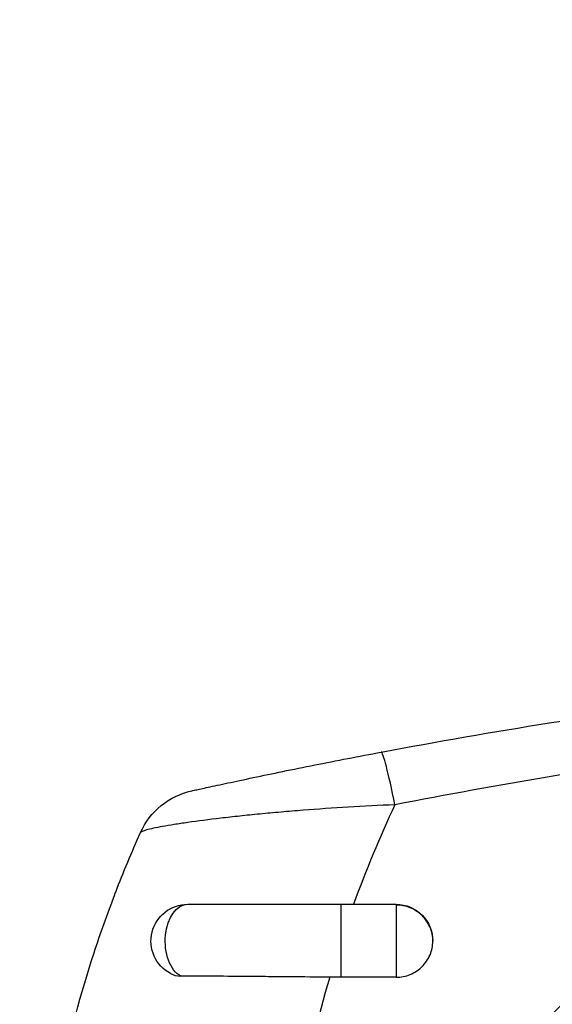
# Model space of a CAD drawing. Units: millimetres. Extents: x -3597 to 6042, y -5325 to 3438.
# Drawn here: x 3134 to 3156, y 13 to 54 of the extents above; entities that cross this region are included whole.
import ezdxf

# ---------------------------------------------------------------- set-up
doc = ezdxf.new("R2010")
doc.units = ezdxf.units.MM
doc.header["$LTSCALE"] = 20
doc.layers.add('2d', color=230, linetype='Continuous')
doc.layers.add('ASTMF3101-TrainingEnvelope_Hatch', color=222, linetype='Continuous')

msp = doc.modelspace()

# ---------------------------------------------------------------- hatches: boundary and pattern name
at = {"layer": 'ASTMF3101-TrainingEnvelope_Hatch'}
h = msp.add_hatch(dxfattribs=at)
h.set_pattern_fill('ANSI31', color=256, scale=100)
h.paths.add_polyline_path([(4845.98, 296.41, 0.414214), (4795.98, 346.41), (3541.239, 346.41, 0.611885), (2252.739, 1293.631, 0.091763), (2075.993, 1337.02), (145.693, 1448.558, 0.185663), (-196.212, 1339.253, 0.568074), (-1377.006, 346.41), (-2631.98, 346.41, 0.414214), (-2681.98, 296.41), (-2681.98, -296.41, 0.414214), (-2631.98, -346.41), (-1091, -346.41), (-1091, -2164.761, 0.414214), (-1041, -2214.761), (-50.761, -2214.761), (-50.761, -3195.2), (-450, -3195.2, 0.414214), (-700, -3445.2), (-700, -4160.41, 0.414214), (-450, -4410.41), (450, -4410.41, 0.414214), (700, -4160.41), (700, -3445.2, 0.219567), (612.246, -3255), (1551.754, -3255, 0.219567), (1464, -3445.2), (1464, -4160.41, 0.414214), (1714, -4410.41), (2614, -4410.41, 0.414214), (2864, -4160.41), (2864, -3445.2, 0.334131), (2683.311, -3205), (3746, -3205, 0.414214), (4246, -2705, 0.414214), (3746, -2205), (3275.994, -2205, 0.239213), (3296.8, -2164), (3296.8, -336.722, 0.159595), (3326.38, -346.41), (4795.98, -346.41, 0.414214), (4845.98, -296.41)])
h.paths.add_polyline_path([(9, -244.083), (48.285, -251.13), (2018.307, -366.558), (2113.2, -363.009), (2113.2, -2155), (9, -2155)], flags=16)
h.paths.add_polyline_path([(500, 2023.41, 1), (-500, 2023.41, 1)])
h.paths.add_polyline_path([(2664, 2023.41, 1), (1664, 2023.41, 1)])

# ---------------------------------------------------------------- linework, layer by layer
at = {"layer": '2d'}
for p, q in [((3147.499, 17.5), (3147.499, 14.527)), ((3147.499, 17.5), (3149.751, 17.5)), ((3149.751, 17.5), (3149.751, 14.527)), ((3149.751, 14.527), (3147.499, 14.527))]:
    msp.add_line(p, q, dxfattribs=at)
at = {"layer": '2d', "extrusion": (0, 0, -1)}
for centre, radius, start, end in [((-3142.059, 19.195), 3, 24.1515, 77.5525), ((-3141.251, 16), 1.5, 298.1091, 90), ((-3149.751, 16), 1.5, 90, 180)]:
    msp.add_arc(centre, radius, start, end, dxfattribs=at)
at = {"layer": '2d'}
msp.add_ellipse((3149.703, 20.756), major_axis=(-0.554, 2.948), ratio=0.050964, start_param=-1.305844, end_param=0, dxfattribs=at)
at = {"layer": '2d', "extrusion": (0, 0, -1)}
msp.add_ellipse((3141.251, 16), major_axis=(0, 1.5), ratio=0.612363, start_param=3.46154, end_param=6.283185, dxfattribs=at)
at = {"layer": '2d'}
for points, knots in [([(3156, 24.893), (3161.245, 25.728), (3166.506, 26.394), (3173.801, 27.083), (3175.82, 27.249), (3177.842, 27.391)], [0.00693907, 0.00693907, 0.00693907, 0.00693907, 0.02285308, 0.02285308, 0.02893187, 0.02893187, 0.02893187, 0.02893187]), ([(3178.111, 25.342), (3176.588, 25.232), (3175.067, 25.107), (3167.676, 24.428), (3161.827, 23.672), (3156, 22.696)], [0.0194938, 0.0194938, 0.0194938, 0.0194938, 0.02407523, 0.02407523, 0.04176878, 0.04176878, 0.04176878, 0.04176878]), ([(3141.413, 22.124), (3141.413, 22.124), (3141.469, 22.137), (3141.638, 22.174), (3141.709, 22.19), (3141.878, 22.227), (3141.976, 22.248), (3142.195, 22.296), (3142.318, 22.322), (3142.587, 22.381), (3142.734, 22.412), (3143.2, 22.512), (3143.547, 22.586), (3144.305, 22.745), (3144.709, 22.829), (3145.548, 23.001), (3145.989, 23.09), (3147.322, 23.356), (3148.228, 23.531), (3149.149, 23.704)], [0, 0, 0, 0, 0.00139539, 0.00139539, 0.00209308, 0.00209308, 0.00279078, 0.00279078, 0.00348847, 0.00348847, 0.00418616, 0.00418616, 0.00558155, 0.00558155, 0.00697694, 0.00697694, 0.00837233, 0.00837233, 0.0111631, 0.0111631, 0.0111631, 0.0111631]), ([(3149.703, 21.555), (3149.061, 21.529), (3148.428, 21.497), (3147.179, 21.423), (3146.563, 21.38), (3145.654, 21.309), (3145.351, 21.284), (3144.762, 21.232), (3144.475, 21.205), (3143.914, 21.151), (3143.64, 21.123), (3143.109, 21.066), (3142.849, 21.037), (3142.107, 20.95), (3141.658, 20.892), (3141.056, 20.806), (3140.868, 20.778), (3140.524, 20.724), (3140.367, 20.697), (3140.084, 20.646), (3139.958, 20.622), (3139.738, 20.574), (3139.644, 20.552), (3139.418, 20.488), (3139.335, 20.452), (3139.321, 20.42)], [0, 0, 0, 0, 0.0018955, 0.0018955, 0.00379099, 0.00379099, 0.00473874, 0.00473874, 0.00568649, 0.00568649, 0.00663424, 0.00663424, 0.00758198, 0.00758198, 0.00947748, 0.00947748, 0.01042523, 0.01042523, 0.01137298, 0.01137298, 0.01232073, 0.01232073, 0.01326847, 0.01326847, 0.01516397, 0.01516397, 0.01516397, 0.01516397]), ([(3138.274, 17.899), (3138.287, 17.932), (3138.3, 17.965), (3138.628, 18.815), (3138.964, 19.623), (3139.321, 20.42)], [0.041287354, 0.041287354, 0.041287354, 0.041287354, 0.041395212, 0.041395212, 0.044051988, 0.044051988, 0.044051988, 0.044051988]), ([(3135.92, -9.746), (3135.285, -6.552), (3134.96, -3.301), (3134.962, 3.564), (3135.337, 7.044), (3136.431, 12.16), (3136.885, 13.847), (3137.692, 16.319), (3137.974, 17.114), (3138.274, 17.899)], [0.0128944, 0.0128944, 0.0128944, 0.0128944, 0.02279778, 0.02279778, 0.03342489, 0.03342489, 0.03873844, 0.03873844, 0.04128735, 0.04128735, 0.04128735, 0.04128735]), ([(3141.251, 17.5), (3142.07, 17.5), (3143.005, 17.5), (3144.984, 17.5), (3146.054, 17.5), (3147.244, 17.5), (3147.372, 17.5), (3147.499, 17.5)], [0, 0, 0, 0, 0.3109892, 0.3109892, 0.6299545, 0.6299545, 0.6682736, 0.6682736, 0.6682736, 0.6682736]), ([(3149.751, 14.527), (3149.85, 14.527), (3149.947, 14.537), (3150.139, 14.574), (3150.234, 14.602), (3150.416, 14.676), (3150.502, 14.722), (3150.665, 14.829), (3150.742, 14.891), (3150.95, 15.095), (3151.062, 15.26), (3151.211, 15.614), (3151.25, 15.808), (3151.251, 16.095), (3151.241, 16.193), (3151.203, 16.381), (3151.174, 16.473), (3151.099, 16.651), (3151.052, 16.736), (3150.943, 16.896), (3150.881, 16.97), (3150.671, 17.175), (3150.506, 17.283), (3150.234, 17.393), (3150.14, 17.421), (3149.948, 17.458), (3149.848, 17.468), (3149.751, 17.468)], [0, 0, 0, 0, 0.000293107, 0.000293107, 0.000586214, 0.000586214, 0.000879321, 0.000879321, 0.001172427, 0.001172427, 0.001758641, 0.001758641, 0.002344855, 0.002344855, 0.002637962, 0.002637962, 0.002931068, 0.002931068, 0.003224175, 0.003224175, 0.003517282, 0.003517282, 0.004103496, 0.004103496, 0.004396603, 0.004396603, 0.00468971, 0.00468971, 0.00468971, 0.00468971]), ([(3147.042, 14.529), (3146.496, 14.533), (3145.955, 14.538), (3145.155, 14.544), (3144.889, 14.546), (3144.361, 14.551), (3144.098, 14.553), (3143.321, 14.559), (3142.822, 14.563), (3141.862, 14.57), (3141.399, 14.573), (3140.962, 14.576)], [0, 0, 0, 0, 0.001621402, 0.001621402, 0.002432103, 0.002432103, 0.003242804, 0.003242804, 0.004864206, 0.004864206, 0.006485607, 0.006485607, 0.006485607, 0.006485607])]:
    msp.add_open_spline(points, degree=3, knots=knots, dxfattribs=at)
for points in [[(3149.149, 23.704), (3151.429, 24.133), (3153.713, 24.529), (3156, 24.893)], [(3156, 22.696), (3153.898, 22.344), (3151.799, 21.964), (3149.703, 21.555)], [(3149.703, 21.555), (3149.083, 20.235), (3148.521, 18.883), (3148.018, 17.5)], [(3140.544, 14.677), (3140.665, 14.612), (3140.808, 14.577), (3140.962, 14.576)], [(3147.042, 14.529), (3146.553, 12.87), (3146.153, 11.193), (3145.837, 9.5)], [(3147.499, 14.527), (3147.347, 14.527), (3147.194, 14.528), (3147.042, 14.529)]]:
    msp.add_open_spline(points, degree=3, dxfattribs=at)

doc.saveas('drawing.dxf')
